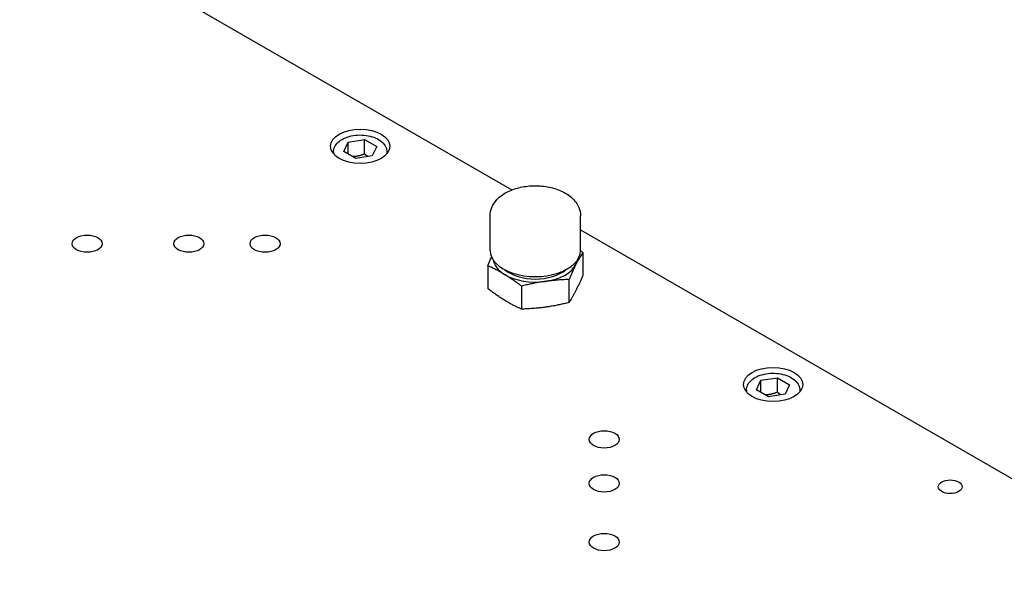
# Model space of a CAD drawing. Units: millimetres. Extents: x 171 to 2299, y 21 to 2996.
# Drawn here: x 744 to 1076, y 2361 to 2551 of the extents above; entities that cross this region are included whole.
import ezdxf

# ---------------------------------------------------------------- set-up
doc = ezdxf.new("R2010")
doc.units = ezdxf.units.MM
doc.header["$LTSCALE"] = 11
doc.layers.add('Visible Edges(Hillmar_metric)', color=7, linetype='Continuous', lineweight=25)

msp = doc.modelspace()

# ---------------------------------------------------------------- linework, layer by layer
at = {"layer": 'Visible Edges(Hillmar_metric)'}
for p, q in [((743.5944, 2589.5598), (910.2941, 2493.3156)), ((855.1239, 2509.5068), (860.7007, 2510.3695)), ((860.7007, 2510.3695), (864.7831, 2508.0125)), ((860.7007, 2505.4706), (860.7007, 2510.3695)), ((853.6296, 2506.2871), (855.1239, 2509.5068)), ((855.1239, 2505.4243), (855.1239, 2509.5068)), ((864.7831, 2508.0125), (863.2888, 2504.7928)), ((850.2064, 2506.17), (850.2064, 2505.5568)), ((857.7121, 2503.93), (853.6296, 2506.2871)), ((863.2888, 2504.7928), (857.7121, 2503.93)), ((868.2064, 2506.17), (868.2064, 2505.5568)), ((903.0098, 2472.8869), (903.0098, 2484.6044)), ((933.4898, 2472.8869), (933.4898, 2484.6044)), ((933.4898, 2479.9236), (1139.5742, 2360.9407)), ((934.2896, 2472.2336), (934.2896, 2464.4904)), ((902.21, 2467.7761), (902.21, 2460.0329)), ((913.573, 2460.8706), (913.573, 2453.1273)), ((929.6128, 2463.0994), (929.6128, 2455.3561)), ((992.8589, 2425.903), (994.3532, 2429.1227)), ((994.3532, 2429.1227), (999.93, 2429.9855)), ((994.3532, 2425.0402), (994.3532, 2429.1227)), ((999.93, 2429.9855), (1004.0125, 2427.6284)), ((999.93, 2425.0865), (999.93, 2429.9855)), ((1004.0125, 2427.6284), (1002.5182, 2424.4087)), ((989.4357, 2425.7859), (989.4357, 2425.1727)), ((996.9414, 2423.5459), (992.8589, 2425.903)), ((1002.5182, 2424.4087), (996.9414, 2423.5459)), ((1007.4357, 2425.7859), (1007.4357, 2425.1727))]:
    msp.add_line(p, q, dxfattribs=at)
for centre, major_axis in [((859.2064, 2508.0734), (10, 0)), ((767.1107, 2475.2013), (5.053, 0)), ((801.4107, 2475.2013), (5.053, 0)), ((827.1107, 2475.2013), (5.053, 0)), ((998.4357, 2427.6893), (10, 0)), ((941.4995, 2409.1589), (5.053, 0)), ((941.4995, 2394.321), (5.053, 0)), ((1058.1615, 2393.1862), (4, 0)), ((941.4995, 2374.5179), (5.053, 0))]:
    msp.add_ellipse(centre, major_axis=major_axis, ratio=0.57735027, dxfattribs=at)
for centre, major_axis, start_param, end_param in [((918.2498, 2472.8869), (15.24, 0), 3.14159264, 6.28318531), ((918.2498, 2470.4884), (-14.2875, 0), 0.0916736, 0.75977931), ((918.2498, 2470.4884), (14.2875, 0), 4.94856952, 5.99576707), ((918.2498, 2470.4884), (14.2875, 0), 5.99576707, 6.19151171), ((918.2498, 2470.4884), (-14.2875, 0), 0.75977931, 1.80697686), ((918.2498, 2470.4884), (12.5, 0), 3.74285439, 5.68192357)]:
    msp.add_ellipse(centre, major_axis=major_axis, ratio=0.57735027, start_param=start_param, end_param=end_param, dxfattribs=at)
for points, knots in [([(850.2064, 2506.17), (850.2064, 2506.734), (850.3353, 2507.2955), (850.8285, 2508.3787), (851.2101, 2508.8922), (852.2209, 2509.8684), (852.881, 2510.3125), (854.4003, 2511.0589), (855.2687, 2511.3528), (857.0977, 2511.7528), (858.0573, 2511.8599), (859.9771, 2511.8843), (860.937, 2511.8025), (862.7764, 2511.4551), (863.6554, 2511.1888), (865.2535, 2510.4788), (865.972, 2510.0338), (867.1387, 2508.9874), (867.5977, 2508.3885), (868.0929, 2507.2277), (868.2064, 2506.6998), (868.2064, 2506.17)], [3.92699082, 3.92699082, 3.92699082, 3.92699082, 4.1840744, 4.1840744, 4.46582601, 4.46582601, 4.79278817, 4.79278817, 5.13567546, 5.13567546, 5.47585313, 5.47585313, 5.81398569, 5.81398569, 6.15370451, 6.15370451, 6.49660663, 6.49660663, 6.82709948, 6.82709948, 7.06858347, 7.06858347, 7.06858347, 7.06858347]), ([(903.0098, 2484.6044), (903.0098, 2485.5829), (903.2155, 2486.5569), (903.9935, 2488.4291), (904.5928, 2489.3102), (906.1895, 2491.0191), (907.2461, 2491.7988), (909.7289, 2493.1594), (911.1883, 2493.7062), (914.2736, 2494.47), (915.8995, 2494.6861), (919.1572, 2494.7827), (920.788, 2494.6665), (923.9358, 2494.1068), (925.4516, 2493.6621), (928.2424, 2492.4347), (929.5178, 2491.6495), (931.583, 2489.7629), (932.4065, 2488.6782), (933.2872, 2486.5424), (933.4898, 2485.5755), (933.4898, 2484.6044)], [1.76044086, 1.76044086, 1.76044086, 1.76044086, 1.99592314, 1.99592314, 2.2551567, 2.2551567, 2.57193065, 2.57193065, 2.9261452, 2.9261452, 3.27992229, 3.27992229, 3.63002788, 3.63002788, 3.98223851, 3.98223851, 4.33840049, 4.33840049, 4.66831402, 4.66831402, 4.90203351, 4.90203351, 4.90203351, 4.90203351]), ([(902.21, 2467.7761), (902.3709, 2468.1526), (902.6897, 2468.8885), (903.1153, 2469.8424), (903.3845, 2470.4283), (903.4993, 2470.6747)], [0, 0, 0, 0, 0.2, 0.4, 0.548607522, 0.548607522, 0.548607522, 0.548607522]), ([(989.4357, 2425.7859), (989.4357, 2426.3499), (989.5646, 2426.9115), (990.0578, 2427.9946), (990.4394, 2428.5081), (991.4503, 2429.4843), (992.1104, 2429.9285), (993.6296, 2430.6748), (994.498, 2430.9687), (996.327, 2431.3687), (997.2866, 2431.4759), (999.2065, 2431.5002), (1000.1663, 2431.4185), (1002.0058, 2431.071), (1002.8847, 2430.8047), (1004.4828, 2430.0947), (1005.2013, 2429.6497), (1006.368, 2428.6034), (1006.827, 2428.0044), (1007.3222, 2426.8436), (1007.4357, 2426.3157), (1007.4357, 2425.7859)], [3.92699082, 3.92699082, 3.92699082, 3.92699082, 4.1840744, 4.1840744, 4.46582601, 4.46582601, 4.79278817, 4.79278817, 5.13567546, 5.13567546, 5.47585313, 5.47585313, 5.81398569, 5.81398569, 6.15370451, 6.15370451, 6.49660663, 6.49660663, 6.82709948, 6.82709948, 7.06858347, 7.06858347, 7.06858347, 7.06858347])]:
    msp.add_open_spline(points, degree=3, knots=knots, dxfattribs=at)
for points, weights in [([(860.7007, 2505.4706), (858.5513, 2504.6136), (856.6249, 2504.5577)], [1, 1.11516383842, 1.05886467072]), ([(861.79, 2504.5609), (861.275, 2504.9475), (860.7007, 2505.4706)], [1.05850500864, 1.03917061523, 1]), ([(999.93, 2425.0865), (997.7806, 2424.2295), (995.8542, 2424.1736)], [1, 1.11516383842, 1.05886467072]), ([(1001.0194, 2424.1768), (1000.5043, 2424.5635), (999.93, 2425.0865)], [1.05850500864, 1.03917061523, 1])]:
    msp.add_rational_spline(points, weights, degree=2, dxfattribs=at)
for points in [[(934.2896, 2472.2336), (934.1286, 2471.9814), (933.8099, 2471.4721), (933.3444, 2470.6971), (932.8813, 2469.8917), (932.4171, 2469.0461), (932.1066, 2468.4537), (931.9512, 2468.1501)], [(933.4896, 2472.8399), (933.7541, 2472.6418), (934.0209, 2472.4396), (934.2896, 2472.2336)], [(907.8915, 2464.8069), (907.5138, 2465.0365), (906.7593, 2465.4811), (905.6311, 2466.1056), (904.5059, 2466.6903), (903.3757, 2467.2432), (902.6011, 2467.6005), (902.21, 2467.7761)], [(931.9512, 2468.1501), (931.7957, 2467.8464), (931.4852, 2467.2261), (931.0209, 2466.2579), (930.5578, 2465.2545), (930.0926, 2464.2118), (929.7738, 2463.4759), (929.6128, 2463.0994)], [(913.573, 2460.8706), (913.182, 2461.1704), (912.4075, 2461.7543), (911.2765, 2462.5758), (910.1515, 2463.3584), (909.0235, 2464.1051), (908.2692, 2464.5774), (907.8915, 2464.8069)], [(934.2896, 2464.4904), (934.1286, 2464.1139), (933.8099, 2463.378), (933.3444, 2462.3347), (932.8813, 2461.3314), (932.4171, 2460.3635), (932.1066, 2459.7433), (931.9512, 2459.4397)], [(921.5929, 2462.4685), (921.0597, 2462.3945), (919.9948, 2462.2326), (918.4021, 2461.9501), (916.8139, 2461.6304), (915.2184, 2461.2747), (914.1251, 2461.0094), (913.573, 2460.8706)], [(929.6128, 2463.0994), (929.0608, 2463.0848), (927.9676, 2463.0462), (926.3711, 2462.9585), (924.7831, 2462.8368), (923.1908, 2462.6767), (922.1261, 2462.5426), (921.5929, 2462.4685)], [(907.8915, 2456.0965), (907.5138, 2456.3261), (906.7593, 2456.7984), (905.6311, 2457.5453), (904.5059, 2458.3281), (903.3757, 2459.149), (902.6011, 2459.733), (902.21, 2460.0329)], [(931.9512, 2459.4397), (931.7957, 2459.136), (931.4852, 2458.5434), (931.0209, 2457.6977), (930.5578, 2456.8922), (930.0926, 2456.1177), (929.7738, 2455.6084), (929.6128, 2455.3561)], [(913.573, 2453.1273), (913.182, 2453.3029), (912.4075, 2453.6602), (911.2765, 2454.2134), (910.1515, 2454.7981), (909.0235, 2455.4225), (908.2692, 2455.867), (907.8915, 2456.0965)], [(929.6128, 2455.3561), (929.0608, 2455.2173), (927.9676, 2454.9521), (926.3711, 2454.5961), (924.7831, 2454.2765), (923.1908, 2453.994), (922.1261, 2453.8322), (921.5929, 2453.7582)], [(921.5929, 2453.7582), (921.0597, 2453.6841), (919.9948, 2453.55), (918.4021, 2453.3899), (916.8139, 2453.2682), (915.2184, 2453.1805), (914.1251, 2453.1419), (913.573, 2453.1273)]]:
    msp.add_open_spline(points, degree=3, dxfattribs=at)

doc.saveas('drawing.dxf')
